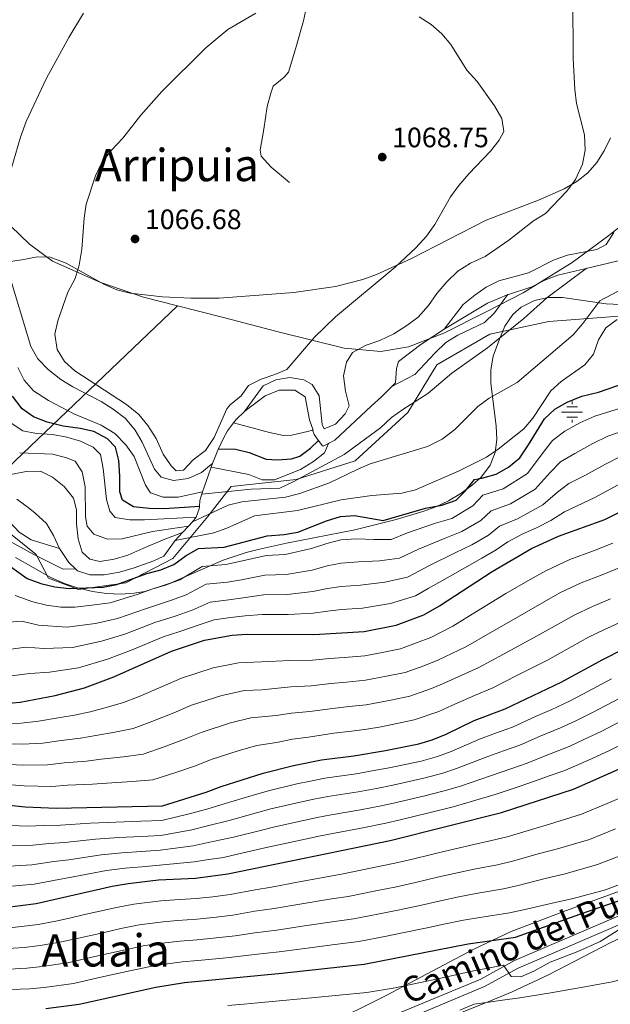
# Model space of a CAD drawing. Extents: x 573365 to 580240, y 733656 to 738359.
# Drawn here: x 573946 to 574157, y 736619 to 736970 of the extents above; entities that cross this region are included whole.
import ezdxf
from ezdxf.enums import TextEntityAlignment as Align

# ---------------------------------------------------------------- set-up
doc = ezdxf.new("R2010")
doc.units = 0
doc.header["$MEASUREMENT"] = 0
for name, pattern in [('DGN Style 1', [48.011865, 0.079887, -47.931978]), ('DGN Style 3', [111.841282, 79.88663, -31.954652]), ('DGN Style 7', [159.77326, 71.897967, -31.954652, 23.965989, -31.954652])]:
    doc.linetypes.add(name, pattern=pattern)
for name, color, linetype in [('Nivel 1', 7, 'Continuous'), ('Nivel 13', 7, 'Continuous'), ('Nivel 21', 7, 'Continuous'), ('Nivel 35', 7, 'Continuous'), ('Nivel 4', 7, 'Continuous'), ('Nivel 41', 7, 'Continuous'), ('Nivel 44', 7, 'Continuous'), ('Nivel 45', 7, 'Continuous'), ('Nivel 49', 7, 'Continuous'), ('Nivel 5', 7, 'Continuous'), ('Nivel 57', 7, 'Continuous'), ('Nivel 59', 7, 'Continuous'), ('Nivel 6', 7, 'Continuous'), ('Nivel 62', 7, 'Continuous'), ('Nivel 7', 7, 'Continuous')]:
    doc.layers.add(name, color=color, linetype=linetype)
doc.styles.add('Style-arial', font='arial.shx', dxfattribs={"bigfont": 'arialbig.shx'})
doc.styles.add('Style-ariali', font='ariali.shx', dxfattribs={"bigfont": 'arialibig.shx'})
doc.styles.add('Style-times', font='times.shx', dxfattribs={"bigfont": 'timesbig.shx'})

# ---------------------------------------------------------------- blocks, each defined once
blk = doc.blocks.new('5PATER')
at = {"layer": 'Nivel 7', "linetype": 'Continuous', "lineweight": 0}
h = blk.add_hatch(color=53, dxfattribs=at)
edge = h.paths.add_edge_path()
edge.add_ellipse((0, 0), major_axis=(-1.1, -1.11), ratio=0.999422, start_angle=0, end_angle=360)
blk = doc.blocks.new('5NACIE')
at = {"layer": 'Nivel 13', "color": 4, "linetype": 'Continuous', "lineweight": 0, "flags": 128}
for points in [[(0, 2.81), (0, 3.75)], [(-3.75, 0), (3.75, 0)], [(-1.88, 1.88), (1.88, 1.88)], [(-1.88, -1.88), (1.88, -1.88)], [(0, -2.81), (0, -3.75)]]:
    blk.add_lwpolyline(points, dxfattribs=at)

msp = doc.modelspace()

# ---------------------------------------------------------------- linework, layer by layer
at = {"layer": 'Nivel 1', "color": 7, "linetype": 'Continuous', "lineweight": 0}
for points in [[(574358.876, 736983.619, 996.945), (574358.858, 736983.618, 996.961), (574347.636, 736983.003, 1012.52), (574338.252, 736981.85, 1003.349), (574319.747, 736978.913, 1017.519), (574303.028, 736975.493, 1010.545), (574290.616, 736972.899, 1017.628), (574241.592, 736954.393, 1040.439), (574221.255, 736946.344, 1040.055), (574195.941, 736930.977, 1049.344), (574180.405, 736915.879, 1052.756), (574168.647, 736903.123, 1051.803), (574156.213, 736893.154, 1055.218), (574143.139, 736883.558, 1040.908), (574125.763, 736872.755, 1036.562), (574112.775, 736866.084, 1035.824), (574097.514, 736858.363, 1042.206), (574084.881, 736853.477, 1053.206), (574074.996, 736851.809, 1057.291), (574062.022, 736853.02, 1061.171), (574038.436, 736858.908, 1065.576), (574019.055, 736863.968, 1065.737), (574002.67, 736868.108, 1065.954)], [(574002.67, 736868.108, 1065.954), (573990.496, 736871.183, 1066.115), (573974.922, 736876.552, 1065.618), (573958.173, 736884.065, 1063.095), (573949.957, 736890.049, 1062.022), (573943.258, 736896.563, 1061.15)], [(573389.168, 736490.4, 722.217), (573389.716, 736491.254, 722.559), (573460.383, 736592.808, 757.121), (573600.212, 736483.176, 758.74), (573734.668, 736612.175, 856.972), (574002.67, 736868.108, 1065.954)]]:
    msp.add_polyline3d(points, dxfattribs=at)
at = {"layer": 'Nivel 21', "color": 7, "linetype": 'DGN Style 3', "lineweight": 0}
for points in [[(574042.484, 736912.09, 1067.442), (574036.032, 736917.529, 1067.442), (574032.461, 736921.455, 1067.442), (574032.063, 736923.56, 1067.442), (574033.333, 736931.055, 1067.442), (574034.594, 736939.104, 1066.888), (574035.81, 736943.945, 1066.888), (574036.699, 736946.336, 1066.888), (574040.633, 736949.582, 1066.888), (574042.159, 736951.403, 1066.888), (574044.796, 736960.028, 1066.334), (574047.468, 736969.656, 1066.121), (574048.925, 736976.325, 1065.805)], [(574183.839, 736657.85, 894.97), (574123.937, 736632.081, 894.439), (574111.971, 736625.51, 893.907), (574079.959, 736612.191, 890.009)]]:
    msp.add_polyline3d(points, dxfattribs=at)
at = {"layer": 'Nivel 21', "color": 7, "linetype": 'Continuous', "lineweight": 0}
msp.add_polyline3d([(574411.678, 736728.093, 856.697), (574358.414, 736716.078, 863.607), (574246.647, 736682.47, 885.934), (574182.76, 736660.652, 894.97), (574122.62, 736634.78, 894.439), (574110.67, 736628.218, 893.907), (574078.833, 736614.972, 890.009)], dxfattribs=at)
at = {"layer": 'Nivel 35', "color": 92, "linetype": 'DGN Style 3', "lineweight": 0}
for points in [[(574156.769, 736927.956, 1060.501), (574154.524, 736923.405, 1061.013), (574151.901, 736919.193, 1061.504), (574148.738, 736915.468, 1061.962), (574144.87, 736912.373, 1062.377), (574140.302, 736909.783, 1062.776), (574131.13, 736905.802, 1063.524), (574112.548, 736898.672, 1065.015), (574085.714, 736884.858, 1068.01), (574073.432, 736879.276, 1068.594), (574068.635, 736877.541, 1068.594), (574058.89, 736875.014, 1068.594), (574044.026, 736872.878, 1068.594), (574017.462, 736870.9, 1068.594), (574007.365, 736870.861, 1068.594), (573997.316, 736871.361, 1068.594), (573985.814, 736872.619, 1068.594), (573981.059, 736873.83, 1068.56), (573976.452, 736875.848, 1068.45), (573963.018, 736883.31, 1067.536), (573957.263, 736885.473, 1066.823), (573952.62, 736885.59, 1065.716), (573947.907, 736884.601, 1063.937), (573943.199, 736883.957, 1061.852)], [(573944.933, 736778.379, 1008.506), (573957.531, 736771.307, 1008.25), (573962.417, 736769.228, 1008.139), (573967.385, 736767.559, 1008.021), (573972.395, 736766.335, 1007.9), (573977.401, 736765.594, 1007.778), (573982.364, 736765.37, 1007.658), (573987.239, 736765.699, 1007.546), (573990.984, 736766.371, 1007.464), (574000.329, 736769.387, 1007.558), (574018.922, 736777.453, 1008.363), (574027.101, 736780.215, 1008.35), (574031.861, 736781.408, 1008.08), (574041.481, 736783.51, 1006.951), (574065.792, 736788.337, 1002.679), (574080.486, 736791.979, 1000.738), (574089.967, 736794.799, 999.879), (574094.588, 736796.543, 999.575), (574099.099, 736798.643, 999.374), (574103.476, 736801.199, 999.292), (574107.695, 736804.312, 999.345), (574110.863, 736807.192, 999.49), (574114.017, 736811.338, 1000.07), (574115.73, 736815.799, 1001.22), (574116.331, 736820.507, 1002.789), (574116.149, 736825.393, 1004.627), (574114.197, 736840.447, 1010.256), (574114.174, 736845.369, 1011.673), (574115.013, 736850.13, 1012.609), (574117.229, 736856.241, 1013.157), (574119.239, 736860.856, 1013.421), (574122.064, 736865.045, 1013.589), (574125.001, 736867.66, 1013.665), (574129.699, 736870.026, 1013.719), (574134.634, 736871.041, 1013.725), (574139.729, 736871.071, 1013.684), (574155.216, 736868.886, 1009.597), (574160.194, 736868.615, 1010.487)], [(574382.21, 736728.038, 867.838), (574368.004, 736724.176, 870.641), (574339.552, 736717.123, 877.299), (574326.051, 736713.445, 879.217), (574306.885, 736708.102, 882.06), (574273.227, 736698.367, 887.761), (574256.852, 736693.23, 890.581), (574242.775, 736688.547, 892.379), (574210.327, 736677.246, 897.042), (574201.057, 736673.972, 899.188), (574191.699, 736670.684, 900.065), (574177.625, 736665.756, 899.098), (574158.745, 736659.077, 897.76), (574139.884, 736652.224, 897.468), (574121.38, 736645.131, 896.633), (574107.881, 736638.78, 895.599), (574076.984, 736622.366, 893.199), (574053.462, 736610.731, 892.806)], [(574094.179, 736612.518, 891.722), (574112.681, 736619.829, 894.186), (574121.842, 736623.722, 894.99), (574134.77, 736629.709, 895.192), (574156.918, 736641.255, 894.991), (574170.511, 736647.731, 894.778), (574194.39, 736657.422, 894.318), (574210.247, 736663.029, 893.708), (574214.888, 736664.538, 893.264), (574224.145, 736667.523, 891.348), (574247.267, 736674.913, 884.086)]]:
    msp.add_polyline3d(points, dxfattribs=at)
at = {"layer": 'Nivel 4', "color": 30, "linetype": 'Continuous', "lineweight": 30, "flags": 128}
for points, elevation in [([(573940.263, 736777.33), (573949.101, 736770.992), (573953.96, 736769.17), (573958.973, 736767.946), (573964.074, 736767.431), (573976.108, 736767.903), (573981.025, 736768.801), (573991.771, 736772.679), (573996.712, 736774.031), (574001.34, 736775.922), (574005.707, 736779.13), (574010.052, 736781.605), (574019.271, 736782.173), (574034.597, 736786.117), (574040.61, 736786.611), (574045.531, 736787.489), (574055.704, 736791.521), (574060.643, 736793.014), (574065.631, 736793.388), (574075.838, 736791.62), (574090.963, 736795.981), (574096.732, 736797.11), (574101.808, 736798.889), (574105.02, 736802.057), (574108.359, 736806.22), (574111.046, 736806.686), (574116.126, 736808.181), (574120.452, 736810.682), (574124.477, 736813.994), (574127.646, 736818.537), (574133.263, 736827.866), (574136.936, 736831.256), (574141.367, 736833.826), (574146.616, 736835.913), (574152.54, 736837.376), (574162.13, 736840.642)], 1000), ([(574010.422, 736796.636), (573997.932, 736795.787), (573992.544, 736795.847), (573987.006, 736796.471), (573983, 736798.82), (573982.104, 736801.783), (573982.159, 736807.455), (573981.791, 736812.978), (573980.579, 736817.814), (573977.703, 736820.713), (573972.843, 736823.332), (573967.96, 736824.413), (573961.897, 736825.291), (573956.206, 736826.622), (573951.356, 736828.532), (573947.313, 736831.467), (573943.871, 736835.931)], 1050), ([(574017.238, 736817.183), (574023.336, 736816.992), (574028.188, 736815.796), (574034.165, 736813.472), (574038.279, 736813.251), (574043.25, 736813.576), (574046.199, 736814.507), (574049.983, 736817.4), (574052.842, 736820.182)], 1025), ([(573941.135, 736726.424), (573946.648, 736726.837), (573959.059, 736729.265), (573969.508, 736731.976), (573979.924, 736735.924), (574000.477, 736745.042), (574012.205, 736748.933), (574022.092, 736750.757), (574027.373, 736751.149), (574051.199, 736750.943), (574069.148, 736752.073), (574080.455, 736754.372), (574090.294, 736758.06), (574095.944, 736761.272), (574114.612, 736773.467), (574128.664, 736781.621), (574138.291, 736786.018), (574154.739, 736791.99), (574159.773, 736794.462)], 975), ([(573955.809, 736617.691), (573967.653, 736619.261), (573994.934, 736625.352), (574005.115, 736626.983), (574039.799, 736630.291), (574069.095, 736633.575), (574106.088, 736640.829), (574122.952, 736643.174), (574145.899, 736651.363), (574160.365, 736656.275), (574171.555, 736660.668), (574180.422, 736663.618), (574188.777, 736669.375), (574201.493, 736676.109), (574210.497, 736680.784), (574221.378, 736687.638), (574238.196, 736696.732), (574271.145, 736715.065), (574285.339, 736723.221), (574308.925, 736738.326), (574328.459, 736749.541), (574342.78, 736758.692), (574352.756, 736764.515), (574371.766, 736776.421)], 900), ([(573915.33, 736692.995), (573948.426, 736689.574), (573959.51, 736689.141), (573997.319, 736689.997), (574012.84, 736694.771), (574018.196, 736696.838), (574033.127, 736701.596), (574043.883, 736704.319), (574053.902, 736706.34), (574065.379, 736707.767), (574076.692, 736709.641), (574088.563, 736712.091), (574093.364, 736713.485), (574098.281, 736715.456), (574108.219, 736720.304), (574119.28, 736724.47), (574139.255, 736733.988), (574154.044, 736742.099), (574168.983, 736749.647)], 950), ([(573941.152, 736653.692), (573952.33, 736655.139), (573979.386, 736661.266), (573985.111, 736662.304), (573995.89, 736663.554), (574009.04, 736664.229), (574020.501, 736665.68), (574078.392, 736677.577), (574118.042, 736687.563), (574143.589, 736695.925), (574159.996, 736703.115)], 925)]:
    msp.add_lwpolyline(points, dxfattribs=dict(at, elevation=elevation))
at = {"layer": 'Nivel 49', "color": 7, "linetype": 'Continuous', "lineweight": 0}
msp.add_polyline3d([(573853.566, 736885.709, 1001.034), (573855.839, 736875.181, 1003.147), (573877.315, 736852.272, 1007.371), (573894.599, 736827.186, 1007.371), (573903.144, 736820.979, 1007.371), (573913.898, 736808.469, 1007.371), (573926.764, 736795.99, 1007.371), (573939.534, 736789.848, 1007.371), (573952.367, 736779.482, 1007.371), (573956.721, 736771.098, 1007.371), (573967.345, 736767.036, 1007.371), (573984.209, 736769.406, 1007.371), (574000.976, 736778.113, 1009.483), (574013.422, 736793.091, 1013.708), (574021.709, 736803.781, 1017.932), (574044.909, 736806.248, 1015.82), (574065.932, 736812.907, 1015.82), (574084.682, 736830.095, 1015.82), (574094.984, 736847.152, 1015.82), (574113.83, 736858.003, 1015.82), (574134.886, 736862.551, 1009.483), (574170.758, 736865.212, 1009.483), (574185.51, 736867.55, 1001.034)], dxfattribs=at)
at = {"layer": 'Nivel 5', "color": 30, "linetype": 'Continuous', "lineweight": 0, "flags": 128}
for points, elevation in [([(574143.434, 736978.038), (574143.483, 736956.228), (574144.077, 736945.179), (574144.686, 736940.213), (574147.584, 736929.071), (574147.81, 736923.545), (574146.792, 736918.656), (574144.284, 736913.142), (574141.228, 736908.984), (574133.694, 736901.071), (574129.436, 736898.445), (574120.656, 736891.515), (574112.158, 736885.68), (574106.911, 736883.378), (574102.395, 736880.461), (574098.482, 736876.715), (574095.002, 736872.551), (574091.949, 736868.251), (574088.327, 736864.084), (574084.324, 736861.087), (574079.628, 736858.139), (574074.702, 736855.795), (574069.765, 736854.16), (574064.985, 736851.535), (574062.769, 736848.099), (574061.697, 736843.203), (574062.502, 736837.745), (574063.716, 736832.519), (574062.342, 736829.662), (574058.855, 736825.923), (574054.911, 736824.303), (574054.178, 736825.851), (574053.03, 736836.041), (574050.557, 736840.114), (574047.555, 736841.77), (574042.581, 736842.544), (574037.631, 736841.76), (574033.135, 736839.571), (574026.502, 736830.479)], 1060), ([(573943.421, 736916.829), (573946.709, 736928.265), (573948.751, 736933.826), (573956.029, 736949.248), (573963.889, 736963.687), (573969.142, 736972.415)], 1060), ([(574020.21, 736831.427), (574015.683, 736821.235), (574012.549, 736816.621), (574008.154, 736813.238), (574004.809, 736809.5), (574002.118, 736809.318), (574000.389, 736811.134), (573997.509, 736815.223), (573994.995, 736820.834), (573992.089, 736825.468), (573988.91, 736829.388), (573984.46, 736833.006), (573966.131, 736844.918), (573962.394, 736848.263), (573959.813, 736852.535), (573958.984, 736857.993), (573960.044, 736862.83), (573963.575, 736872.949), (573966.195, 736877.809), (573967.665, 736882.591), (573968.532, 736888.31), (573969.408, 736899.408), (573970.137, 736904.354), (573973.431, 736914.497), (573975.628, 736918.985), (573979.1, 736923.599), (573983.157, 736927.807), (573989.542, 736936.092), (573997.073, 736944.488), (574012.713, 736960.039), (574020.604, 736966.532), (574030.529, 736972.362)], 1065), ([(574088.673, 736971.125), (574092.969, 736968.355), (574096.706, 736965.01), (574099.95, 736961.205), (574105.673, 736952.131), (574109.299, 736948.048), (574115.528, 736939.354), (574118.149, 736934.858), (574118.788, 736930.189), (574117.132, 736927.186), (574114.093, 736923.211), (574106.328, 736915.201), (574102.779, 736910.947), (574099.833, 736906.905), (574094.201, 736897.064), (574091.335, 736892.966), (574087.524, 736888.739), (574080.12, 736881.856), (574058.856, 736864.218), (574051.433, 736856.998), (574041.53, 736845.396), (574037.319, 736843.597), (574032.382, 736841.962), (574027.938, 736839.67), (574025.243, 736836.04), (574021.343, 736832.841), (574020.21, 736831.427)], 1065), ([(574158.043, 736894.214), (574155.273, 736889.919), (574151.897, 736888.166), (574141.437, 736886.163), (574136.7, 736884.559), (574127.64, 736879.856), (574117.051, 736877), (574112.556, 736874.81), (574108.443, 736871.95), (574104.369, 736868.542), (574097.607, 736859.85)], 1055), ([(573966.374, 736774.362), (573961.939, 736774.294), (573951.461, 736779.499), (573936.345, 736787.872), (573928.395, 736794.331), (573924.706, 736798.043), (573920.711, 736801.053), (573906.238, 736809.811), (573902.445, 736813.069), (573898.89, 736816.755), (573892.1, 736825.087), (573889.08, 736829.65), (573886.871, 736834.173), (573885.372, 736839.263), (573882.976, 736843.651), (573879.591, 736847.516), (573876.531, 736851.887), (573873.293, 736855.697), (573869.184, 736859.572), (573866.295, 736863.653), (573863.515, 736868.7), (573858.069, 736877.408), (573857.36, 736881.791), (573857.282, 736886.784)], 1005), ([(573863.145, 736882.428), (573871.475, 736867.262), (573877.982, 736858.997), (573880.744, 736854.503), (573887.682, 736845.82), (573889.587, 736841.197), (573891.381, 736835.669), (573893.608, 736831.191), (573903.243, 736818.595), (573911.464, 736811.025), (573920.76, 736805.78), (573929.403, 736799.874), (573934.071, 736797.477), (573938.243, 736794.724), (573942.817, 736791.09), (573946.275, 736787.457), (573950.494, 736784.761), (573960.589, 736781.682)], 1010), ([(574015.108, 736811.972), (574014.026, 736811.079), (574011.201, 736808.748), (574006.415, 736806.549), (574001.179, 736805.902), (573996.766, 736807.11), (573994.455, 736809.91), (573990.055, 736819.483), (573987.518, 736823.788), (573984.08, 736827.952), (573979.705, 736831.347), (573975.451, 736834.069), (573965.368, 736839.236), (573961.135, 736841.896), (573956.625, 736845.482), (573952.881, 736849.253), (573950.43, 736853.622), (573942.035, 736881.694)], 1060), ([(574007.969, 736791.124), (574020.696, 736797.101), (574025.554, 736798.29), (574041.077, 736799.926), (574046.187, 736801.239), (574056.726, 736805.025), (574066.576, 736809.854), (574071.225, 736811.768), (574091.617, 736818.026), (574096.857, 736820.571), (574101.391, 736824.04), (574109.615, 736832.203), (574113.634, 736835.18), (574123.519, 736840.78), (574143.563, 736857.735), (574146.997, 736861.815), (574153.008, 736869.946), (574174.178, 736881.086)], 1010), ([(574148.107, 736881.417), (574134.114, 736870.997), (574126.004, 736863.643), (574112.981, 736853.095), (574100.266, 736844.169), (574091.762, 736836.865), (574082.835, 736831.226), (574078.794, 736828.281), (574074.868, 736824.592), (574061.957, 736815.17), (574043.769, 736805.37), (574039.015, 736803.1), (574028.831, 736802.755), (574011.286, 736801.06)], 1015), ([(574078.967, 736839.36), (574087.181, 736843.627), (574094.295, 736851.249), (574098.207, 736854.995), (574102.453, 736857.638), (574111.991, 736862.153), (574115.556, 736865.66), (574120.078, 736871.998)], 1020), ([(574159.186, 736863.301), (574155.169, 736860.334), (574152.494, 736855.968), (574150.729, 736850.837), (574147.667, 736847.105), (574139.252, 736841.163), (574135.527, 736837.818), (574129.103, 736828.107), (574125.89, 736824.264), (574116.797, 736817.002), (574112.634, 736814.23), (574102.871, 736809.315), (574087.389, 736802.517), (574082.534, 736801.316), (574071.801, 736800.478), (574060.932, 736798.994), (574045.395, 736795.212), (574030.106, 736793.236), (574020.257, 736788.873), (574015.526, 736787.253), (574001.766, 736784.461)], 1005), ([(574011.536, 736801.781), (574002.83, 736799.973), (573997.586, 736799.893), (573993.024, 736801.524), (573991.282, 736804.191), (573987.155, 736814.477), (573984.287, 736818.565), (573980.284, 736822.633), (573975.504, 736825.587), (573965.78, 736829.682), (573956.652, 736834.398), (573951.354, 736837.888), (573948.051, 736841.641), (573945.758, 736846.119)], 1055), ([(574066.334, 736785.125), (574072.536, 736784.901), (574078.729, 736784.908), (574084.539, 736787.205), (574094.47, 736790.679), (574100.308, 736792.381), (574107.803, 736796.84), (574111.339, 736800.673), (574118.633, 736802.869), (574127.239, 736808.398), (574132.778, 736815.8), (574136.148, 736820.178), (574140.496, 736823.402), (574145.911, 736826.458), (574151.261, 736828.802), (574160.671, 736831.727)], 995), ([(574009.294, 736792.798), (573990.904, 736791.853), (573985.658, 736791.914), (573980.4, 736792.685), (573978.523, 736794.924), (573977.324, 736799.159), (573976.163, 736810.199), (573975.248, 736815.114), (573972.644, 736817.801), (573968.076, 736819.857), (573963.233, 736821.343), (573958.116, 736822.257), (573952.44, 736822.595), (573947.533, 736823.532), (573943.452, 736826.286)], 1045), ([(574022.586, 736826.43), (574035.398, 736822.94), (574040.374, 736821.897), (574043.351, 736822.069), (574050.884, 736823.809)], 1030), ([(574088.436, 736781.405), (574097.978, 736785.378), (574103.884, 736787.652), (574110.586, 736791.624), (574114.319, 736795.126), (574121.141, 736797.557), (574130.002, 736802.803), (574135.331, 736808.781), (574139.033, 736812.491), (574144.057, 736815.549), (574150.455, 736819.09), (574155.907, 736821.691), (574164.07, 736824.467)], 990), ([(574014.63, 736810.678), (574028.042, 736807.988), (574032.749, 736806.075), (574037.143, 736806.143), (574046.443, 736809.829), (574051.079, 736812.594), (574054.981, 736815.729), (574056.353, 736819.068)], 1020), ([(574006.562, 736789.613), (573993.68, 736787.731), (573982.928, 736785.069), (573977.683, 736784.988), (573972.836, 736786.757), (573970.525, 736789.557), (573969.906, 736792.95), (573969.743, 736803.58), (573968.669, 736808.951), (573966.201, 736812.741), (573963.063, 736813.969), (573958.214, 736815.204), (573946.45, 736815.7)], 1040), ([(574084.511, 736771.484), (574092.334, 736775.605), (574101.485, 736780.077), (574107.46, 736782.924), (574113.369, 736786.408), (574117.3, 736789.579), (574123.648, 736792.245), (574132.765, 736797.208), (574137.884, 736801.762), (574141.919, 736804.804), (574147.617, 736807.696), (574154.999, 736811.723), (574160.552, 736814.58)], 985), ([(573943.305, 736808.013), (573948.724, 736809.101), (573953.826, 736809.179), (573958.111, 736807.118), (573962.273, 736803.779), (573965.598, 736799.577), (573966.653, 736795.482), (573966.725, 736790.482), (573967.237, 736785.142), (573968.701, 736780.374), (573971.46, 736777.834), (573975.016, 736777.038), (573980.108, 736777.825), (573984.9, 736779.252), (573990.257, 736781.666), (573997.533, 736784.766), (574004.415, 736787.307)], 1035), ([(574104.993, 736774.776), (574111.036, 736778.195), (574116.152, 736781.192), (574120.28, 736784.032), (574125.14, 736786.634), (574130.66, 736789.094), (574135.528, 736791.613), (574140.437, 736794.743), (574151.178, 736799.843), (574159.543, 736804.355)], 980), ([(573940.947, 736719.224), (573947.003, 736719.384), (573953.145, 736720.065), (573960.148, 736721.262), (573966.019, 736722.312), (573971.507, 736723.499), (573977.246, 736724.962), (573983.403, 736726.738), (573988.97, 736728.948), (573997.476, 736732.559), (574004.02, 736735.401), (574015.308, 736739.121), (574024.299, 736740.924), (574032.523, 736741.203), (574042.674, 736741.679), (574050.716, 736741.815), (574056.723, 736742.396), (574062.019, 736742.81), (574069.38, 736743.375), (574075.555, 736744.585), (574082.076, 736745.915), (574087.765, 736747.992), (574092.79, 736749.977), (574100.611, 736753.911), (574109.113, 736759.147), (574119.54, 736765.571), (574128.213, 736770.547), (574133.74, 736773.716), (574142.334, 736777.685), (574150.745, 736780.865), (574157.587, 736783.521)], 970), ([(573944.79, 736764.9), (573951.092, 736762.646), (573955.947, 736761.44), (573961.08, 736760.752), (573966.095, 736760.694), (573971.24, 736761.285), (573978.699, 736762.318), (573988.677, 736765.406), (573993.512, 736767.151), (573998.414, 736768.548), (574003.513, 736770.524), (574011.466, 736775.252), (574019.835, 736775.889), (574024.765, 736776.965), (574034.152, 736779.114), (574040.962, 736779.492), (574050.383, 736781.653), (574055.801, 736783.468), (574060.75, 736784.725), (574066.334, 736785.125)], 995), ([(573941.049, 736755.251), (573947.217, 736755.768), (573953.084, 736754.301), (573963.187, 736753.558), (573973.411, 736754.945), (573981.29, 736756.733), (573991.627, 736760.315), (574000.116, 736763.065), (574005.686, 736765.126), (574012.88, 736768.899), (574020.399, 736769.606), (574025.417, 736770.511), (574033.707, 736772.112), (574041.314, 736772.374), (574050.587, 736773.975), (574055.898, 736775.415), (574060.857, 736776.436), (574067.037, 736776.862), (574074.516, 736777.269), (574081.62, 736778.196), (574088.436, 736781.405)], 990), ([(573940.759, 736712.024), (573947.359, 736711.931), (573954.736, 736712.334), (573961.238, 736713.26), (573968.141, 736714.104), (573973.506, 736715.022), (573980.31, 736716.176), (573986.882, 736717.553), (573993.447, 736719.945), (574001.317, 736723.112), (574007.564, 736725.76), (574018.412, 736729.309), (574026.506, 736731.092), (574032.674, 736731.301), (574042.976, 736732.339), (574050.233, 736732.688), (574057.258, 736733.536), (574062.859, 736734.049), (574069.613, 736734.677), (574077.063, 736736.101), (574083.698, 736737.459), (574090.394, 736739.858), (574095.286, 736741.895), (574105.278, 736746.551), (574113.911, 736751.553), (574124.469, 736757.675), (574133.165, 736762.609), (574138.816, 736765.812), (574146.377, 736769.352), (574153.801, 736772.301), (574160.436, 736775.052)], 965), ([(573941.773, 736736.022), (573950.108, 736737.12), (573957.067, 736737.61), (573967.401, 736739.17), (573977.753, 736742.264), (573986.472, 736745.563), (573997.527, 736750.133), (574003.52, 736752.099), (574010.032, 736754.33), (574015.708, 736756.193), (574021.527, 736757.04), (574026.721, 736757.603), (574032.817, 736758.107), (574042.019, 736758.137), (574050.995, 736758.62), (574056.092, 736759.309), (574061.071, 736759.859), (574068.444, 736760.336), (574078.475, 736762.004), (574087.402, 736764.772), (574091.922, 736767.341), (574100.541, 736772.27), (574104.993, 736774.776)], 980), ([(573942.411, 736745.62), (573948.662, 736746.444), (573955.075, 736745.955), (573965.294, 736746.364), (573975.582, 736748.604), (573983.881, 736751.148), (573994.577, 736755.224), (574001.818, 736757.582), (574007.859, 736759.728), (574014.294, 736762.546), (574020.963, 736763.323), (574026.069, 736764.057), (574033.262, 736765.109), (574041.667, 736765.255), (574050.791, 736766.298), (574055.995, 736767.362), (574060.964, 736768.148), (574067.741, 736768.599), (574076.495, 736769.636), (574084.511, 736771.484)], 985), ([(573940.572, 736704.824), (573947.714, 736704.479), (573956.327, 736704.603), (573962.328, 736705.258), (573970.262, 736705.896), (573975.505, 736706.546), (573983.374, 736707.391), (573990.361, 736708.367), (573997.923, 736710.942), (574005.158, 736713.665), (574011.108, 736716.119), (574021.515, 736719.497), (574028.713, 736721.26), (574037.733, 736722.118), (574043.278, 736722.999), (574049.75, 736723.561), (574057.793, 736724.676), (574063.699, 736725.288), (574069.845, 736725.979), (574078.571, 736727.618), (574085.319, 736729.003), (574093.023, 736731.724), (574097.782, 736733.812), (574103.856, 736736.463), (574109.945, 736739.19), (574118.71, 736743.959), (574129.397, 736749.779), (574138.117, 736754.671), (574143.892, 736757.907), (574150.42, 736761.019), (574156.857, 736763.736)], 960), ([(574154.463, 736752.686), (574159.913, 736755.172)], 955), ([(573940.384, 736697.624), (573948.07, 736697.026), (573957.918, 736696.872), (573963.418, 736697.256), (573972.384, 736697.688), (573977.504, 736698.069), (573986.438, 736698.605), (573993.84, 736699.182), (574002.4, 736701.939), (574008.999, 736704.218), (574014.652, 736706.478), (574024.619, 736709.685), (574030.92, 736711.428), (574037.853, 736712.47), (574043.58, 736713.659), (574049.267, 736714.434), (574058.328, 736715.816), (574064.539, 736716.527), (574070.078, 736717.281), (574075.183, 736718.127), (574086.941, 736720.547), (574095.652, 736723.59), (574100.278, 736725.73), (574108.377, 736729.264), (574114.612, 736731.83), (574123.508, 736736.365), (574134.326, 736741.883), (574143.069, 736746.733), (574148.968, 736750.003), (574154.463, 736752.686)], 955), ([(573940.388, 736683.077), (573949.206, 736682.687), (573955.154, 736682.971), (573960.999, 736683.003), (573971.482, 736683.746), (573980.625, 736684.135), (573989.617, 736684.431), (573997.033, 736684.708), (574007.309, 736687.194), (574013.072, 736688.788), (574019.636, 736690.807), (574029.217, 736693.639), (574034.519, 736695.218), (574045.083, 736697.799), (574049.984, 736698.79), (574055.058, 736699.818), (574066.198, 736701.362), (574071.927, 736702.382), (574078.001, 736703.472), (574089.437, 736705.92), (574095.218, 736707.524), (574100.121, 736709.345), (574110.183, 736713.755), (574115.827, 736715.787), (574121.883, 736718.021), (574130.055, 736721.773), (574135.89, 736724.323), (574141.953, 736727.178), (574146.909, 736729.736), (574157.108, 736735.229)], 945), ([(574103.111, 736617.166), (574108.314, 736619.265), (574113.439, 736620), (574118.395, 736620.657), (574124.556, 736621.482), (574135.519, 736623.343), (574147.627, 736625.42), (574157.361, 736627.278), (574163.349, 736628.803), (574191.495, 736645.025), (574204.042, 736652.722), (574213.768, 736660.845), (574226.294, 736669.949), (574223.38, 736676.471), (574242.192, 736685.329), (574264.711, 736696.421), (574283.905, 736706.268), (574335.882, 736731.772)], 890), ([(573940.579, 736675.731), (573949.987, 736675.8), (573956.886, 736676.565), (573962.489, 736676.865), (573973.458, 736678.126), (573981.746, 736678.677), (573989.732, 736679.043), (573996.747, 736679.419), (574007.742, 736681.453), (574013.304, 736682.805), (574021.076, 736684.777), (574030.711, 736687.404), (574035.912, 736688.84), (574046.284, 736691.279), (574051.184, 736692.274), (574056.214, 736693.296), (574067.018, 736694.958), (574073.543, 736696.181), (574079.311, 736697.303), (574090.312, 736699.75), (574097.072, 736701.563), (574101.961, 736703.234), (574112.148, 736707.207), (574118.756, 736709.508), (574124.486, 736711.573), (574131.803, 736714.776), (574138.959, 736717.725), (574144.652, 736720.368), (574150.181, 736723.081), (574160.172, 736728.359)], 940), ([(573940.77, 736668.384), (573950.768, 736668.913), (573958.618, 736670.159), (573963.979, 736670.727), (573975.434, 736672.506), (573982.868, 736673.219), (573989.847, 736673.655), (573996.461, 736674.131), (574008.174, 736675.711), (574013.536, 736676.822), (574022.517, 736678.746), (574032.205, 736681.169), (574037.305, 736682.462), (574047.484, 736684.759), (574052.384, 736685.757), (574057.37, 736686.775), (574067.837, 736688.553), (574075.159, 736689.979), (574080.62, 736691.135), (574091.187, 736693.58), (574098.926, 736695.603), (574103.802, 736697.124), (574114.112, 736700.659), (574121.686, 736703.23), (574127.09, 736705.125), (574133.552, 736707.778), (574142.029, 736711.127), (574147.35, 736713.558), (574153.452, 736716.425), (574163.236, 736721.49)], 935), ([(574156.724, 736709.77), (574166.3, 736714.62)], 930), ([(573940.961, 736661.038), (573951.549, 736662.026), (573960.35, 736663.753), (573965.469, 736664.589), (573977.41, 736666.886), (573983.989, 736667.761), (573989.962, 736668.267), (573996.175, 736668.842), (574008.607, 736669.97), (574013.768, 736670.839), (574018.968, 736671.498), (574023.957, 736672.716), (574033.699, 736674.934), (574038.698, 736676.084), (574048.685, 736678.239), (574053.584, 736679.241), (574058.526, 736680.253), (574068.657, 736682.149), (574076.775, 736683.778), (574081.93, 736684.966), (574092.062, 736687.41), (574100.78, 736689.642), (574105.642, 736691.013), (574116.077, 736694.111), (574124.615, 736696.951), (574129.693, 736698.677), (574135.3, 736700.781), (574140.532, 736702.494), (574150.049, 736706.748), (574156.724, 736709.77)], 930), ([(573941.676, 736646.392), (573947.053, 736646.927), (573953.025, 736647.649), (573959.295, 736648.846), (573964.172, 736649.947), (573969.049, 736651.048), (573973.927, 736652.15), (573980.943, 736653.736), (573987.075, 736654.913), (573996.686, 736656.071), (574001.729, 736656.444), (574009.25, 736656.874), (574015.209, 736657.567), (574021.405, 736658.32), (574030.237, 736660.025), (574036.114, 736661.017), (574045.938, 736662.85), (574055.762, 736664.683), (574061.564, 736665.7), (574071.363, 736667.695), (574079.476, 736669.353), (574085.317, 736670.715), (574094.056, 736672.861), (574099.446, 736674.134), (574108.194, 736676.225), (574114.456, 736677.534), (574120.002, 736678.891), (574129.562, 736681.79), (574135.093, 736683.399), (574146.442, 736686.959), (574155.655, 736690.837)], 920), ([(574155.655, 736690.837), (574163.726, 736694.27)], 920), ([(573942.201, 736639.093), (573947.996, 736639.521), (573953.721, 736640.159), (573961.384, 736641.45), (573966.262, 736642.548), (573971.14, 736643.646), (573976.018, 736644.745), (573982.5, 736646.207), (573989.04, 736647.523), (573997.482, 736648.589), (574002.575, 736649.079), (574009.46, 736649.52), (574016.418, 736650.277), (574022.31, 736650.96), (574030.178, 736652.358), (574037.035, 736653.335), (574046.887, 736654.988), (574056.74, 736656.642), (574063.447, 736657.669), (574073.249, 736659.646), (574080.56, 736661.13), (574087.394, 736662.632), (574095.175, 736664.482), (574101.106, 736665.808), (574108.905, 736667.548), (574116.58, 736668.944), (574121.962, 736670.219), (574131.579, 736672.908), (574137.889, 736674.57), (574149.296, 736677.993), (574158.562, 736681.736)], 915), ([(573942.726, 736631.794), (573948.939, 736632.116), (573954.417, 736632.67), (573963.474, 736634.053), (573973.23, 736636.244), (573978.109, 736637.339), (573984.057, 736638.677), (573991.004, 736640.132), (573998.278, 736641.106), (574003.422, 736641.713), (574009.671, 736642.165), (574017.628, 736642.987), (574023.214, 736643.6), (574030.119, 736644.69), (574037.956, 736645.654), (574047.837, 736647.127), (574057.718, 736648.6), (574065.329, 736649.637), (574070.232, 736650.617), (574075.135, 736651.597), (574081.645, 736652.907), (574089.472, 736654.55), (574096.295, 736656.104), (574102.767, 736657.481), (574109.617, 736658.871), (574118.704, 736660.354), (574123.923, 736661.547), (574133.596, 736664.026), (574140.686, 736665.74), (574152.15, 736669.027), (574161.469, 736672.636)], 910), ([(573943.251, 736624.495), (573949.882, 736624.71), (573955.113, 736625.18), (573965.563, 736626.657), (573975.321, 736628.842), (573980.2, 736629.934), (573985.614, 736631.148), (573992.969, 736632.742), (573999.074, 736633.624), (574004.268, 736634.348), (574009.881, 736634.811), (574018.837, 736635.697), (574024.119, 736636.24), (574030.06, 736637.023), (574038.877, 736637.972), (574048.786, 736639.265), (574058.696, 736640.559), (574067.212, 736641.606), (574077.021, 736643.548), (574082.729, 736644.684), (574091.549, 736646.467), (574097.414, 736647.725), (574104.427, 736649.155), (574110.328, 736650.194), (574120.828, 736651.764), (574125.883, 736652.875), (574135.613, 736655.144), (574143.482, 736656.911), (574155.004, 736660.061), (574164.376, 736663.535)], 905), ([(574020.564, 736618.815), (574026.271, 736619.324), (574031.252, 736619.753), (574040.089, 736620.549), (574050.291, 736621.549), (574060.24, 736622.486), (574070.065, 736623.429), (574080.167, 736625.125), (574095.358, 736628.31), (574107.512, 736631.075), (574118.738, 736633.123), (574121.378, 736629.177), (574124.899, 736628.996), (574129.458, 736631.061), (574135.38, 736634.257), (574145.115, 736637.988), (574153.084, 736641.623), (574162.377, 736647.394)], 895)]:
    msp.add_lwpolyline(points, dxfattribs=dict(at, elevation=elevation))
at = {"layer": 'Nivel 57', "color": 92, "linetype": 'DGN Style 3', "lineweight": 0}
for points in [[(574053.462, 736610.731, 892.806), (574076.984, 736622.366, 893.199), (574107.881, 736638.78, 895.599), (574121.38, 736645.131, 896.633), (574139.884, 736652.224, 897.468), (574158.745, 736659.077, 897.76), (574177.625, 736665.756, 899.098), (574191.699, 736670.684, 900.065), (574201.057, 736673.972, 899.188), (574210.327, 736677.246, 897.042), (574242.775, 736688.547, 892.379), (574256.852, 736693.23, 890.581), (574273.227, 736698.367, 887.761), (574306.885, 736708.102, 882.06), (574326.051, 736713.445, 879.217), (574339.552, 736717.123, 877.299), (574368.004, 736724.176, 870.641), (574382.21, 736728.038, 867.838)], [(574383.801, 736716.721, 869.964), (574362.906, 736711.158, 872.743), (574338.886, 736704.4, 874.858), (574261.227, 736679.398, 881.051), (574256.56, 736677.893, 881.776), (574247.267, 736674.913, 884.086), (574224.145, 736667.523, 891.348), (574214.888, 736664.538, 893.264), (574210.247, 736663.029, 893.708), (574194.39, 736657.422, 894.318), (574170.511, 736647.731, 894.778), (574156.918, 736641.255, 894.991), (574134.77, 736629.709, 895.192), (574121.842, 736623.722, 894.99), (574112.681, 736619.829, 894.186), (574094.179, 736612.518, 891.722)]]:
    msp.add_polyline3d(points, dxfattribs=at)
at = {"layer": 'Nivel 59', "color": 7, "linetype": 'Continuous', "lineweight": 0}
for points in [[(574156.769, 736927.956, 1060.501), (574154.524, 736923.405, 1061.013), (574151.901, 736919.193, 1061.504), (574148.738, 736915.468, 1061.962), (574144.87, 736912.373, 1062.377), (574140.302, 736909.783, 1062.776), (574131.13, 736905.802, 1063.524), (574112.548, 736898.672, 1065.015), (574085.714, 736884.858, 1068.01), (574073.432, 736879.276, 1068.594), (574068.635, 736877.541, 1068.594), (574058.89, 736875.014, 1068.594), (574044.026, 736872.878, 1068.594), (574017.462, 736870.9, 1068.594), (574007.365, 736870.861, 1068.594), (573997.316, 736871.361, 1068.594), (573985.814, 736872.619, 1068.594), (573981.059, 736873.83, 1068.56), (573976.452, 736875.848, 1068.45), (573963.018, 736883.31, 1067.536), (573957.263, 736885.473, 1066.823), (573952.62, 736885.59, 1065.716), (573947.907, 736884.601, 1063.937), (573943.199, 736883.957, 1061.852)], [(573944.933, 736778.379, 1008.506), (573957.531, 736771.307, 1008.25), (573962.417, 736769.228, 1008.139), (573967.385, 736767.559, 1008.021), (573972.395, 736766.335, 1007.9), (573977.401, 736765.594, 1007.778), (573982.364, 736765.37, 1007.658), (573987.239, 736765.699, 1007.546), (573990.984, 736766.371, 1007.464), (574000.329, 736769.387, 1007.558), (574018.922, 736777.453, 1008.363), (574027.101, 736780.215, 1008.35), (574031.861, 736781.408, 1008.08), (574041.481, 736783.51, 1006.951), (574065.792, 736788.337, 1002.679), (574080.486, 736791.979, 1000.738), (574089.967, 736794.799, 999.879), (574094.588, 736796.543, 999.575), (574099.099, 736798.643, 999.374), (574103.476, 736801.199, 999.292), (574107.695, 736804.312, 999.345), (574110.863, 736807.192, 999.49), (574114.017, 736811.338, 1000.07), (574115.73, 736815.799, 1001.22), (574116.331, 736820.507, 1002.789), (574116.149, 736825.393, 1004.627), (574114.197, 736840.447, 1010.256), (574114.174, 736845.369, 1011.673), (574115.013, 736850.13, 1012.609), (574117.229, 736856.241, 1013.157), (574119.239, 736860.856, 1013.421), (574122.064, 736865.045, 1013.589), (574125.001, 736867.66, 1013.665), (574129.699, 736870.026, 1013.719), (574134.634, 736871.041, 1013.725), (574139.729, 736871.071, 1013.684), (574155.216, 736868.886, 1009.597), (574160.194, 736868.615, 1010.487)]]:
    msp.add_polyline3d(points, dxfattribs=at)
at = {"layer": 'Nivel 6', "color": 30, "linetype": 'DGN Style 7', "lineweight": 0, "extrusion": (-0.234427, -0.042742, 0.971194), "elevation": -165041.578, "flags": 128}
msp.add_lwpolyline([(-621907.485, 677079.918), (-621905.71, 677080.216), (-621903.565, 677081.231)], dxfattribs=at)
at = {"layer": 'Nivel 6', "color": 30, "linetype": 'DGN Style 7', "lineweight": 0}
for points in [[(574052.842, 736820.182, 1055.774), (574054.162, 736818.303, 1056.01), (574054.556, 736818.159, 1056.018), (574056.353, 736819.068, 1056.018), (574058.668, 736820.24, 1056.018), (574071.635, 736832.313, 1056.018), (574075.216, 736835.67, 1055.084), (574078.967, 736839.36, 1053.419), (574080.297, 736840.669, 1052.829), (574080.556, 736845.771, 1052.063), (574081.314, 736848.34, 1051.766), (574089.256, 736854.379, 1051.036), (574097.607, 736859.85, 1050.467), (574112.981, 736869.093, 1049.878), (574119.824, 736871.915, 1049.741), (574120.078, 736871.998, 1049.738), (574128.826, 736874.869, 1049.64), (574133.383, 736877.306, 1049.392), (574137.993, 736879, 1048.857), (574148.107, 736881.417, 1049.582), (574165.969, 736885.686, 1050.863)], [(574022.586, 736826.43, 1059.69), (574023.493, 736827.633, 1059.594), (574026.502, 736830.479, 1059.314), (574027.165, 736831.106, 1059.253), (574033.868, 736835.989, 1058.499), (574038.869, 736838.009, 1057.912), (574044.426, 736838.014, 1057.285), (574048.051, 736835.639, 1056.727), (574049.594, 736827.44, 1055.31), (574050.884, 736823.809, 1055.461)], [(574017.238, 736817.183, 1059.987), (574018.853, 736820.701, 1060.07), (574020.448, 736823.591, 1059.917), (574022.586, 736826.43, 1059.69)], [(574014.63, 736810.678, 1058.797), (574014.961, 736811.599, 1059.208), (574015.108, 736811.972, 1059.271), (574016.718, 736816.05, 1059.961), (574017.238, 736817.183, 1059.987)], [(573945.4, 736799.193, 1028.021), (573949.445, 736796.266, 1027.56), (573951.998, 736794.19, 1027.314), (573956.023, 736790.566, 1027.668), (573958.539, 736786.303, 1027.701), (573960.589, 736781.682, 1027.675), (573963.914, 736776.674, 1027.498), (573966.374, 736774.362, 1027.354), (573967.056, 736773.722, 1027.314), (573971.415, 736772.266, 1027.252), (573976.509, 736772.239, 1027.387), (573981.927, 736773.215, 1027.767), (573987.256, 736774.767, 1028.444), (573994.221, 736777.257, 1030.149), (573997.764, 736778.904, 1033.361), (574001.766, 736784.461, 1036.173), (574004.415, 736787.307, 1038.027), (574006.562, 736789.613, 1039.53), (574007.969, 736791.124, 1040.515), (574009.294, 736792.798, 1041.843), (574010.361, 736795.813, 1045.473), (574010.422, 736796.636, 1046.657), (574010.584, 736798.785, 1049.75), (574010.887, 736799.911, 1051.057), (574011.286, 736801.06, 1052.143), (574011.536, 736801.781, 1052.824), (574012.142, 736803.523, 1054.47), (574013.507, 736807.55, 1057.403), (574014.63, 736810.678, 1058.797)]]:
    msp.add_polyline3d(points, dxfattribs=at)
at = {"layer": 'Nivel 62', "color": 131, "linetype": 'DGN Style 1', "lineweight": 30, "flags": 128}
for points, elevation in [([(574148.107, 736881.417), (574146.107, 736883.417), (574150.107, 736883.417), (574150.107, 736879.417), (574146.107, 736879.417), (574146.107, 736883.417)], 1049.582), ([(574120.078, 736871.998), (574118.078, 736873.998), (574122.078, 736873.998), (574122.078, 736869.998), (574118.078, 736869.998), (574118.078, 736873.998)], 1049.738), ([(574078.967, 736839.36), (574076.967, 736841.36), (574080.967, 736841.36), (574080.967, 736837.36), (574076.967, 736837.36), (574076.967, 736841.36)], 1053.419), ([(574022.586, 736826.43), (574020.586, 736828.43), (574024.586, 736828.43), (574024.586, 736824.43), (574020.586, 736824.43), (574020.586, 736828.43)], 1030), ([(574050.884, 736823.809), (574048.884, 736825.809), (574052.884, 736825.809), (574052.884, 736821.809), (574048.884, 736821.809), (574048.884, 736825.809)], 1030), ([(574052.842, 736820.182), (574050.842, 736822.182), (574054.842, 736822.182), (574054.842, 736818.182), (574050.842, 736818.182), (574050.842, 736822.182)], 1055.774), ([(574052.842, 736820.182), (574050.842, 736822.182), (574054.842, 736822.182), (574054.842, 736818.182), (574050.842, 736818.182), (574050.842, 736822.182)], 1055.774), ([(574056.353, 736819.068), (574054.353, 736821.068), (574058.353, 736821.068), (574058.353, 736817.068), (574054.353, 736817.068), (574054.353, 736821.068)], 1020), ([(574017.238, 736817.183), (574015.238, 736819.183), (574019.238, 736819.183), (574019.238, 736815.183), (574015.238, 736815.183), (574015.238, 736819.183)], 1059.987), ([(574017.238, 736817.183), (574015.238, 736819.183), (574019.238, 736819.183), (574019.238, 736815.183), (574015.238, 736815.183), (574015.238, 736819.183)], 1059.987), ([(574014.63, 736810.678), (574012.63, 736812.678), (574016.63, 736812.678), (574016.63, 736808.678), (574012.63, 736808.678), (574012.63, 736812.678)], 1020), ([(574011.286, 736801.06), (574009.286, 736803.06), (574013.286, 736803.06), (574013.286, 736799.06), (574009.286, 736799.06), (574009.286, 736803.06)], 1052.143), ([(574007.969, 736791.124), (574005.969, 736793.124), (574009.969, 736793.124), (574009.969, 736789.124), (574005.969, 736789.124), (574005.969, 736793.124)], 1040.515), ([(574001.766, 736784.461), (573999.766, 736786.461), (574003.766, 736786.461), (574003.766, 736782.461), (573999.766, 736782.461), (573999.766, 736786.461)], 1036.173), ([(573966.374, 736774.362), (573964.374, 736776.362), (573968.374, 736776.362), (573968.374, 736772.362), (573964.374, 736772.362), (573964.374, 736776.362)], 1027.354)]:
    msp.add_lwpolyline(points, dxfattribs=dict(at, elevation=elevation))
at = {"layer": 'Nivel 62', "color": 131, "linetype": 'DGN Style 1', "lineweight": 13, "elevation": 1027.675, "flags": 128}
msp.add_lwpolyline([(573960.589, 736781.682), (573958.589, 736783.682), (573962.589, 736783.682), (573962.589, 736779.682), (573958.589, 736779.682), (573958.589, 736783.682)], dxfattribs=at)

# ---------------------------------------------------------------- block references
at = {"layer": 'Nivel 13', "color": 4, "linetype": 'Continuous', "lineweight": 0}
msp.add_blockref('5NACIE', (574143.135, 736830.268, 997.709), dxfattribs=at)
at = {"layer": 'Nivel 7', "color": 53, "linetype": 'Continuous', "lineweight": 0}
for p in [(574075.535, 736921.123, 1068.752), (573987.514, 736891.948, 1066.676)]:
    msp.add_blockref('5PATER', p, dxfattribs=at)

# ---------------------------------------------------------------- texts
at = {"layer": 'Nivel 41', "color": 7, "linetype": 'Continuous', "lineweight": 0, "style": 'Style-arial'}
for s, p in [('1068.75', (574079.035, 736924.623, 1068.752)), ('1066.68', (573991.014, 736895.448, 1066.676))]:
    msp.add_text(s, height=7, dxfattribs=at).set_placement(p)
at = {"layer": 'Nivel 44', "color": 7, "linetype": 'Continuous', "lineweight": 0, "style": 'Style-ariali'}
msp.add_text('Camino del Puerto', height=9, rotation=23.19759, dxfattribs=at).set_placement((574133.83, 736640.081, 894.978), align=Align.CENTER)
at = {"layer": 'Nivel 45', "color": 7, "linetype": 'Continuous', "lineweight": 0, "style": 'Style-times'}
for s, p in [('Arripuia', (574002.423, 736918.29, 1066.245)), ('Aldaia', (573977.082, 736638.444, 910.848))]:
    msp.add_text(s, height=11.5, dxfattribs=at).set_placement(p, align=Align.MIDDLE_CENTER)

doc.saveas('drawing.dxf')
